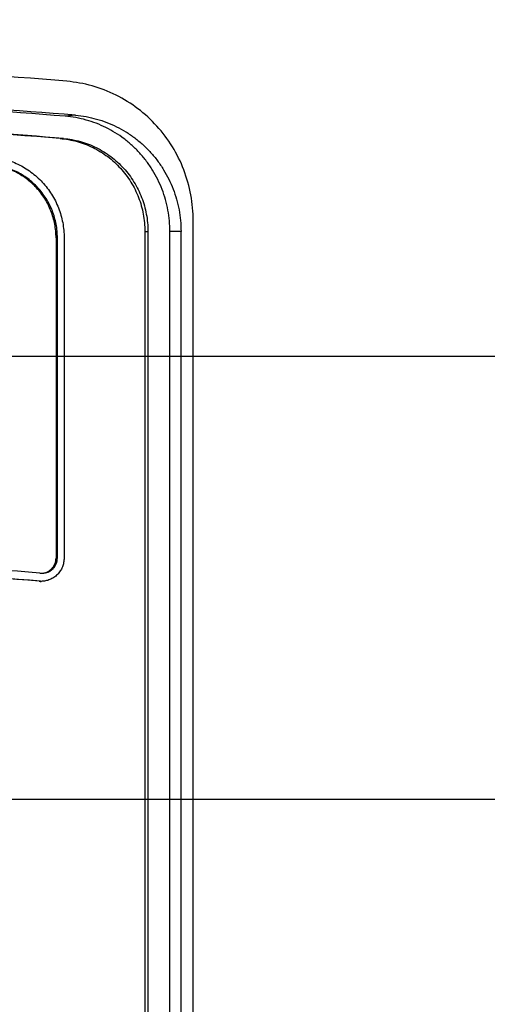
# Model space of a CAD drawing. Units: millimetres. Extents: x 1022 to 3148, y -1063 to 1477.
# Drawn here: x 2111 to 2131, y -372 to -330 of the extents above; entities that cross this region are included whole.
import ezdxf

# ---------------------------------------------------------------- set-up
doc = ezdxf.new("R2010")
doc.units = ezdxf.units.MM
doc.header["$LTSCALE"] = 30.734
doc.header["$PDMODE"] = 3
doc.header["$PDSIZE"] = 0.3125
doc.layers.get('0').update_dxf_attribs({"linetype": 'CONTINUOUS'})
doc.layers.get('Defpoints').update_dxf_attribs({"linetype": 'CONTINUOUS'})
doc.layers.add('AM_5', color=3, linetype='CONTINUOUS', lineweight=25)
doc.styles.get("Standard").update_dxf_attribs({"font": 'txt', "width": 0.8})
doc.dimstyles.new('AM_ISO$0', dxfattribs={"dimtxt": 3.5, "dimasz": 3, "dimexe": 1, "dimexo": 1, "dimgap": 1.5, "dimtad": 1, "dimdsep": 46, "dimtxsty": 'STANDARD', "dimcen": 0, "dimclrd": 3, "dimclre": 3, "dimclrt": 7, "dimadec": 0, "dimazin": 2, "dimtp": 0.1, "dimtm": 0.1, "dimtfac": 0.71, "dimtmove": 0, "dimatfit": 3, "dimfxl": 1, "dimtzin": 0, "dimlwd": -1, "dimlwe": -1, "dimarcsym": 0})

# ---------------------------------------------------------------- blocks, each defined once
blk = doc.blocks.new('*D25')
at = {"layer": 'AM_5', "color": 3, "transparency": 16777216}
for p, q in [((2099.907, 220.06), (2281.272, 220.06)), ((2280.272, 205.06), (2280.272, -26.44)), ((2280.272, -347.94), (2280.272, -116.44)), ((2099.907, -362.94), (2281.272, -362.94))]:
    blk.add_line(p, q, dxfattribs=at)
for points in [[(2277.772, 205.06), (2282.772, 205.06), (2280.272, 220.06)], [(2277.772, -347.94), (2282.772, -347.94), (2280.272, -362.94)]]:
    blk.add_solid(points, dxfattribs=at)
at = {"layer": 'Defpoints', "color": 0, "transparency": 16777216}
for p in [(2098.907, 220.06), (2098.907, -362.94), (2280.272, -362.94)]:
    blk.add_point(p, dxfattribs=at)
at = {"layer": 'AM_5', "color": 7, "transparency": 16777216, "insert": (2280.272, -71.44), "char_height": 10, "attachment_point": 5, "rotation": 90}
blk.add_mtext('583 [22.95"]', dxfattribs=at)
blk = doc.blocks.new('*D26')
at = {"layer": 'AM_5', "color": 3, "transparency": 16777216}
for p, q in [((2102.275, 201.06), (2239.577, 201.06)), ((2238.577, 186.06), (2238.577, -27.773)), ((2238.577, -328.94), (2238.577, -115.106)), ((2102.275, -343.94), (2239.577, -343.94))]:
    blk.add_line(p, q, dxfattribs=at)
for points in [[(2236.077, 186.06), (2241.077, 186.06), (2238.577, 201.06)], [(2236.077, -328.94), (2241.077, -328.94), (2238.577, -343.94)]]:
    blk.add_solid(points, dxfattribs=at)
at = {"layer": 'Defpoints', "color": 0, "transparency": 16777216}
for p in [(2101.275, 201.06), (2238.577, 201.06), (2101.275, -343.94)]:
    blk.add_point(p, dxfattribs=at)
at = {"layer": 'AM_5', "color": 7, "transparency": 16777216, "insert": (2238.577, -71.44), "char_height": 10, "attachment_point": 5, "rotation": 90}
blk.add_mtext('545 [21.46"]', dxfattribs=at)

msp = doc.modelspace()

# ---------------------------------------------------------------- linework, layer by layer
at = {"color": 9, "linetype": 'Continuous'}
for p, q in [((2113.12692, -333.61408), (2112.68927, -333.65757)), ((2112.46729, -334.61071), (2112.612, -334.61071)), ((2116.09778, -338.59722), (2116.22801, -338.59722)), ((2117.64694, -338.59722), (2117.16984, -338.59722)), ((2112.29116, -338.87464), (2112.34967, -338.87464)), ((2112.29116, -352.6046), (2112.34967, -352.6046)), ((2111.56418, -353.60093), (2111.62521, -353.60093))]:
    msp.add_line(p, q, dxfattribs=at)
at = {"color": 7, "linetype": 'Continuous'}
for p, q in [((2118.16908, -377.93971), (2118.16908, -338.13724)), ((2116.09778, -338.59722), (2116.09778, -374.43971)), ((2116.22801, -338.59722), (2116.22801, -374.43971)), ((2117.16984, -374.43971), (2117.16984, -338.59722)), ((2117.64694, -374.43971), (2117.64694, -338.59722)), ((2112.29116, -338.87464), (2112.29116, -352.6046)), ((2112.34967, -352.6046), (2112.34967, -338.87464)), ((2112.63708, -338.87464), (2112.63708, -352.6046)), ((2111.6488, -353.2546), (2111.70955, -353.2546)), ((2111.64989, -353.60276), (2111.64892, -353.6027))]:
    msp.add_line(p, q, dxfattribs=at)
for centre, radius, start, end in [((2096.00652, -526.97526), 195.53556, 85.0851875, 89.9987157), ((2096.53147, -526.92932), 193.94597, 85.2210996, 89.7723336), ((2096.96559, -526.92801), 193.9883, 85.2210996, 89.7723336), ((2096.34344, -527.9978), 194.0581, 85.2339295, 89.9956408), ((2096.53115, -526.9635), 193.0238, 85.2211396, 88.9106119), ((2096.34496, -528.41101), 175.82131, 85.0245323, 89.9956829), ((2096.34501, -528.41807), 175.47836, 85.0245077, 89.995691), ((2096.4447, -527.52949), 174.58978, 85.0118562, 89.9998931), ((2111.64882, -352.61953), 0.63507, 265.029987, 269.998278), ((2111.64882, -352.6276), 0.977, 265.029897, 269.997746), ((2111.70954, -352.63473), 0.96987, 265.01218, 266.416892)]:
    msp.add_arc(centre, radius, start, end, dxfattribs=at)
for points, knots in [([(2118.16908, -338.13724), (2118.16908, -337.39866), (2117.89557, -335.91018), (2116.71589, -333.98868), (2114.93009, -332.62712), (2113.48479, -332.22108), (2112.75894, -332.15865)], [0, 0, 0, 0, 2.21573551, 4.42274133, 6.61758118, 8.8031965, 8.8031965, 8.8031965, 8.8031965]), ([(2117.16984, -338.59722), (2117.16984, -338.44357), (2117.15575, -338.13612), (2117.09252, -337.67905), (2116.98775, -337.22988), (2116.84234, -336.79254), (2116.65754, -336.3708), (2116.43496, -335.96831), (2116.1765, -335.58855), (2115.88442, -335.2348), (2115.56122, -334.91013), (2115.20971, -334.61735), (2114.83292, -334.35899), (2114.4341, -334.13729), (2114.01673, -333.95418), (2113.58438, -333.81123), (2113.14086, -333.7097), (2112.84011, -333.67018), (2112.68927, -333.65757)], [0, 0, 0, 0, 0.46096266, 0.92180562, 1.38241374, 1.84267943, 2.30250679, 2.76181478, 3.22054009, 3.67863929, 4.13609046, 4.59289399, 5.0490727, 5.50467111, 5.95975397, 6.41440408, 6.86871939, 7.32280996, 7.32280996, 7.32280996, 7.32280996]), ([(2113.12692, -333.61408), (2113.27909, -333.62681), (2113.58248, -333.66667), (2114.02991, -333.76909), (2114.46606, -333.9133), (2114.88711, -334.09803), (2115.28944, -334.32168), (2115.66954, -334.58231), (2116.02415, -334.87767), (2116.3502, -335.2052), (2116.64485, -335.56206), (2116.90558, -335.94516), (2117.13013, -336.3512), (2117.31655, -336.77665), (2117.46324, -337.21784), (2117.56894, -337.67097), (2117.63272, -338.13206), (2117.64694, -338.44222), (2117.64694, -338.59722)], [0, 0, 0, 0, 0.45808855, 0.91640382, 1.37505685, 1.83414643, 2.29375609, 2.75395117, 3.21477657, 3.67625531, 4.13838779, 4.60115188, 5.06450379, 5.52837964, 5.99269769, 6.45736117, 6.92226157, 7.38728271, 7.38728271, 7.38728271, 7.38728271]), ([(2112.46729, -334.61071), (2112.58945, -334.62089), (2112.83302, -334.65277), (2113.19224, -334.7347), (2113.54245, -334.85004), (2113.88057, -334.99779), (2114.20368, -335.17668), (2114.50897, -335.38515), (2114.79382, -335.6214), (2115.05575, -335.8834), (2115.29249, -336.16887), (2115.50198, -336.47535), (2115.68242, -336.80019), (2115.83224, -337.14058), (2115.95014, -337.49356), (2116.03509, -337.85611), (2116.08635, -338.22503), (2116.09778, -338.4732), (2116.09778, -338.59722)], [0, 0, 0, 0, 0.36774897, 0.73566325, 1.10380914, 1.47224377, 1.84101406, 2.2101553, 2.57969011, 2.9496279, 3.31996482, 3.69068405, 4.0617565, 4.4331419, 4.80479017, 5.176643, 5.54863568, 5.92069984, 5.92069984, 5.92069984, 5.92069984]), ([(2112.612, -334.61071), (2112.73373, -334.62089), (2112.97645, -334.65278), (2113.33439, -334.73472), (2113.68331, -334.85008), (2114.02015, -334.99787), (2114.34201, -335.17679), (2114.64609, -335.38529), (2114.92978, -335.62158), (2115.19062, -335.8836), (2115.42634, -336.16909), (2115.63492, -336.47557), (2115.81456, -336.8004), (2115.9637, -337.14077), (2116.08105, -337.49372), (2116.16561, -337.85622), (2116.21664, -338.22509), (2116.22801, -338.47322), (2116.22801, -338.59722)], [0, 0, 0, 0, 0.36647131, 0.73312311, 1.10004547, 1.46731713, 1.83500487, 2.20316093, 2.57182125, 2.94100424, 3.31071023, 3.6809215, 4.05160303, 4.42270371, 4.79415815, 5.16588887, 5.53780877, 5.90982616, 5.90982616, 5.90982616, 5.90982616]), ([(2109.41009, -335.38247), (2109.51813, -335.38979), (2109.73369, -335.41476), (2110.05199, -335.48273), (2110.36264, -335.58066), (2110.66284, -335.70766), (2110.94997, -335.86264), (2111.3119, -336.10464), (2111.71976, -336.47022), (2112.05241, -336.90607), (2112.26659, -337.28732), (2112.40021, -337.58764), (2112.50536, -337.89931), (2112.58115, -338.2196), (2112.62689, -338.54565), (2112.63708, -338.76501), (2112.63708, -338.87464)], [0, 0, 0, 0, 0.32485311, 0.64984756, 0.97504797, 1.30051019, 1.6262807, 1.95239502, 2.60501341, 3.25912827, 3.58706061, 3.91529038, 4.24377043, 4.5724455, 4.90125393, 5.23013085, 5.23013085, 5.23013085, 5.23013085]), ([(2112.29116, -338.87464), (2112.29116, -338.77598), (2112.28198, -338.57855), (2112.24082, -338.28511), (2112.17262, -337.99685), (2112.07799, -337.71635), (2111.95774, -337.44605), (2111.76499, -337.10293), (2111.46562, -336.71066), (2111.09857, -336.38164), (2110.77285, -336.16384), (2110.51444, -336.02436), (2110.24427, -335.91006), (2109.96469, -335.82192), (2109.67822, -335.76074), (2109.48422, -335.73828), (2109.38699, -335.73168)], [0, 0, 0, 0, 0.2959888, 0.59191536, 0.88772129, 1.18335093, 1.47875412, 1.77388855, 2.36257918, 2.94991991, 3.24341463, 3.53660015, 3.82950907, 4.12218337, 4.41467373, 4.70703887, 4.70703887, 4.70703887, 4.70703887]), ([(2112.34967, -338.87464), (2112.34967, -338.77599), (2112.34053, -338.57858), (2112.29952, -338.28517), (2112.23158, -337.99693), (2112.13729, -337.71645), (2112.01748, -337.44617), (2111.82545, -337.1031), (2111.52719, -336.71087), (2111.16131, -336.38175), (2110.8366, -336.1639), (2110.57899, -336.0244), (2110.30965, -335.91008), (2110.03091, -335.82194), (2109.74527, -335.76075), (2109.55182, -335.73828), (2109.45487, -335.73168)], [0, 0, 0, 0, 0.29596378, 0.59184806, 0.88757898, 1.18308582, 1.47830598, 1.77318689, 2.36113622, 2.94741141, 3.24026156, 3.53273941, 3.82488888, 4.11676555, 4.40843442, 4.69997005, 4.69997005, 4.69997005, 4.69997005]), ([(2112.63708, -352.6046), (2112.63708, -352.66995), (2112.62435, -352.80093), (2112.56778, -352.98963), (2112.4759, -353.16362), (2112.35222, -353.31614), (2112.20151, -353.44134), (2112.02951, -353.53439), (2111.84294, -353.5917), (2111.71336, -353.6046), (2111.64878, -353.6046)], [0, 0, 0, 0, 0.19603352, 0.39189484, 0.58743678, 0.78255957, 0.97722545, 1.17146558, 1.36537597, 1.55910275, 1.55910275, 1.55910275, 1.55910275]), ([(2111.6488, -353.2546), (2111.69077, -353.2546), (2111.77499, -353.24621), (2111.89626, -353.20896), (2112.00806, -353.14848), (2112.10602, -353.0671), (2112.1864, -352.96796), (2112.24611, -352.85486), (2112.28288, -352.73221), (2112.29116, -352.64707), (2112.29116, -352.6046)], [0, 0, 0, 0, 0.12592062, 0.25195895, 0.37821086, 0.50473938, 0.63156542, 0.75866495, 0.88597315, 1.01339364, 1.01339364, 1.01339364, 1.01339364]), ([(2111.70955, -353.2546), (2111.75138, -353.2546), (2111.83534, -353.24621), (2111.95621, -353.20894), (2112.06762, -353.14844), (2112.16524, -353.06705), (2112.24532, -352.9679), (2112.30481, -352.85482), (2112.34143, -352.73219), (2112.34967, -352.64707), (2112.34967, -352.6046)], [0, 0, 0, 0, 0.12550535, 0.25115628, 0.37707571, 0.50334506, 0.62999207, 0.75698698, 0.8842477, 1.01165159, 1.01165159, 1.01165159, 1.01165159])]:
    msp.add_open_spline(points, degree=3, knots=knots, dxfattribs=at)

# ---------------------------------------------------------------- dimensions: what is measured, and where the dimension line sits
at = {"layer": 'AM_5'}
for base, p1, p2, picture, middle in [((2280.27158, -362.93971), (2098.90705, 220.06029), (2098.90705, -362.93971), '*D25', (2280.27158, -71.43971)), ((2238.57665, 201.06029), (2101.27524, -343.93971), (2101.27524, 201.06029), '*D26', (2238.57665, -71.43971))]:
    dim = msp.add_linear_dim(base=base, p1=p1, p2=p2, angle=90, dimstyle='AM_ISO$0', override={"dimtxt": 10, "dimasz": 15, "dimgap": 5, "dimtad": 0, "dimtoh": 1, "dimdec": 1}, dxfattribs=at)
    dim.commit()
    dim.dimension.update_dxf_attribs({"geometry": picture, "text_midpoint": middle})

doc.saveas('drawing.dxf')
